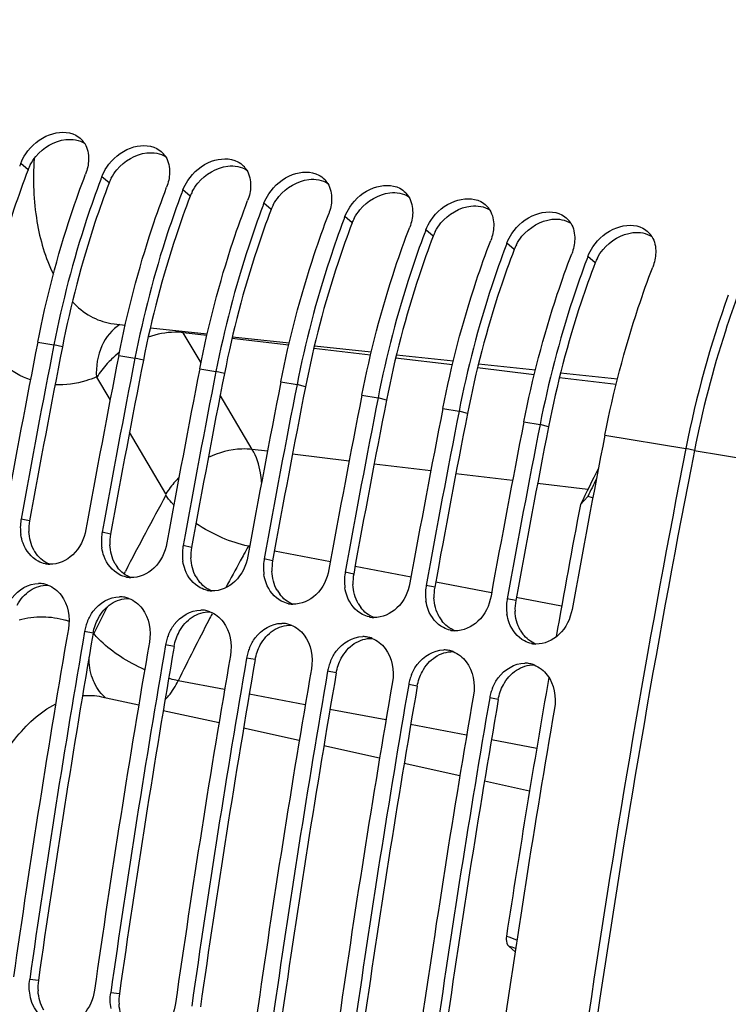
# Model space of a CAD drawing. Units: millimetres. Extents: x 0 to 594, y 0 to 420.
# Drawn here: x 280 to 287, y 74 to 84 of the extents above; entities that cross this region are included whole.
import ezdxf

# ---------------------------------------------------------------- set-up
doc = ezdxf.new("R2010")
doc.units = ezdxf.units.MM
doc.header["$LTSCALE"] = 32.67
doc.layers.get('0').update_dxf_attribs({"linetype": 'CONTINUOUS'})
doc.layers.add('SOLIDES', color=7, linetype='CONTINUOUS')

msp = doc.modelspace()

# ---------------------------------------------------------------- linework, layer by layer
at = {"color": 9, "linetype": 'CONTINUOUS'}
for p, q in [((280.060186, 82.446311), (279.987823, 82.509044)), ((280.866156, 82.314133), (280.793793, 82.376866)), ((281.672125, 82.181954), (281.599762, 82.244688)), ((282.478095, 82.049776), (282.405732, 82.11251)), ((283.284065, 81.917598), (283.211702, 81.980332)), ((284.090035, 81.78542), (284.017672, 81.848154)), ((284.896004, 81.653242), (284.823641, 81.715975)), ((285.701974, 81.521064), (285.629611, 81.583797)), ((281.838817, 80.797089), (281.603554, 80.825295)), ((280.156323, 80.731513), (280.317517, 80.705077)), ((280.401497, 80.683119), (280.317517, 80.705077)), ((282.652578, 80.699525), (282.088243, 80.767185)), ((280.962293, 80.599334), (281.123487, 80.572899)), ((283.466645, 80.601924), (282.90218, 80.6696)), ((281.207466, 80.55094), (281.123487, 80.572899)), ((284.281066, 80.504281), (283.716601, 80.571957)), ((281.768263, 80.467156), (281.929457, 80.440721)), ((282.013436, 80.418762), (281.929457, 80.440721)), ((285.095487, 80.406638), (284.531022, 80.474314)), ((282.574233, 80.334978), (282.735426, 80.308542)), ((282.819406, 80.286584), (282.735426, 80.308542)), ((285.909908, 80.308996), (285.345443, 80.376671)), ((283.380202, 80.2028), (283.541396, 80.176364)), ((283.625376, 80.154406), (283.541396, 80.176364)), ((284.186172, 80.070622), (284.347366, 80.044186)), ((284.431345, 80.022228), (284.347366, 80.044186)), ((284.992142, 79.938444), (285.153336, 79.912008)), ((285.237315, 79.89005), (285.153336, 79.912008)), ((285.798111, 79.806265), (286.604081, 79.674087)), ((282.441277, 79.646303), (282.290573, 79.664371)), ((283.253859, 79.548881), (282.689989, 79.616484)), ((286.688061, 79.652129), (286.604081, 79.674087)), ((288.33997, 79.381055), (286.687564, 79.649064)), ((284.066441, 79.451458), (283.502571, 79.519062)), ((284.879023, 79.354036), (284.315153, 79.421639)), ((285.628465, 79.264183), (285.127751, 79.324215)), ((280.075348, 78.953625), (279.99067, 78.971877)), ((280.881318, 78.821447), (280.79664, 78.839699)), ((281.687288, 78.689269), (281.60261, 78.707521)), ((282.265339, 78.70048), (282.251251, 78.703186)), ((283.068087, 78.5463), (282.511709, 78.653161)), ((282.493258, 78.557091), (282.408579, 78.575343)), ((283.299227, 78.424913), (283.214549, 78.443165)), ((283.869866, 78.392307), (283.313489, 78.499167)), ((284.671646, 78.238313), (284.115269, 78.345174)), ((284.105197, 78.292734), (284.020519, 78.310987)), ((284.911167, 78.160556), (284.826489, 78.178809)), ((285.367678, 78.10463), (284.917049, 78.19118)), ((280.707351, 77.837554), (280.6223, 77.853698)), ((281.51332, 77.705376), (281.428269, 77.72152)), ((282.31929, 77.573198), (282.234239, 77.589342)), ((282.015118, 77.276867), (281.553576, 77.364138)), ((283.12526, 77.44102), (283.040209, 77.457164)), ((283.93123, 77.308842), (283.846178, 77.324985)), ((282.81774, 77.125101), (282.260704, 77.230429)), ((284.737199, 77.176663), (284.652148, 77.192807)), ((283.620362, 76.973336), (283.063326, 77.078664)), ((284.423028, 76.821562), (283.865948, 76.926899)), ((285.119886, 76.689795), (284.668629, 76.775122)), ((280.162382, 74.383156), (280.076163, 74.391898)), ((280.968352, 74.250978), (280.882133, 74.25972))]:
    msp.add_line(p, q, dxfattribs=at)
at = {"color": 7, "linetype": 'CONTINUOUS'}
for p, q in [((285.627266, 79.196189), (285.554849, 79.115769)), ((285.677852, 79.184323), (285.627266, 79.196189)), ((284.904776, 74.668744), (284.841369, 74.723797))]:
    msp.add_line(p, q, dxfattribs=at)
for centre, radius, start, end in [((280.426583, 82.584846), 0.231406, 31.6298191, 44.4989398), ((281.232553, 82.452667), 0.231406, 31.6298191, 44.4989398), ((288.853856, 79.12463), 9.490037, 159.1067388, 159.294475), ((282.038523, 82.320489), 0.231406, 31.6298191, 44.4989398), ((289.659826, 78.992452), 9.490037, 159.1067388, 159.294475), ((282.844492, 82.188311), 0.231406, 31.6298191, 44.4989398), ((290.465796, 78.860274), 9.490037, 159.1067388, 159.294475), ((283.650462, 82.056133), 0.231406, 31.6298191, 44.4989398), ((291.271765, 78.728096), 9.490037, 159.1067388, 159.294475), ((284.456432, 81.923955), 0.231406, 31.6298191, 44.4989398), ((292.077735, 78.595918), 9.490037, 159.1067388, 159.294475), ((285.262402, 81.791777), 0.231406, 31.6298191, 44.4989398), ((292.883705, 78.46374), 9.490037, 159.1067388, 159.294475), ((286.068371, 81.659598), 0.231406, 31.6298191, 44.4989398), ((293.689675, 78.331561), 9.490037, 159.1067388, 159.294475), ((294.495644, 78.199383), 9.490037, 159.1067388, 159.294475), ((296.671128, 77.711646), 10.256539, 160.1205288, 168.9692617), ((399.250357, 57.375318), 121.362683, 168.90422771, 169.73690742), ((399.411551, 57.348882), 121.362683, 168.90422771, 169.73690742), ((400.056327, 57.24314), 121.362683, 168.90422771, 169.73690742), ((400.217521, 57.216704), 121.362683, 168.90422771, 169.73690742), ((400.862297, 57.110961), 121.362683, 168.90422771, 169.73690742), ((401.023491, 57.084526), 121.362683, 168.90422771, 169.73690742), ((401.668266, 56.978783), 121.362683, 168.90422771, 169.73690742), ((401.82946, 56.952348), 121.362683, 168.90422771, 169.73690742), ((402.474236, 56.846605), 121.362683, 168.90422771, 169.73690742), ((402.63543, 56.82017), 121.362683, 168.90422771, 169.73690742), ((403.280206, 56.714427), 121.362683, 168.90422771, 169.73690742), ((403.4414, 56.687991), 121.362683, 168.90422771, 169.73690742), ((404.086176, 56.582249), 121.362683, 168.90422771, 169.73690742), ((404.24737, 56.555813), 121.362683, 168.90422771, 169.73690742), ((404.892145, 56.450071), 121.362683, 168.90422771, 169.73690742), ((324.143569, 60.183827), 42.982645, 153.3305949, 153.8670525), ((324.264772, 60.156141), 43.074125, 153.5107389, 153.7665369), ((404.4469, 56.521494), 121.01992, 169.23980725, 169.87365318), ((280.459474, 78.887467), 0.476349, 170.7981299, 188.5224512), ((280.449028, 78.888888), 0.46581, 169.7372943, 170.7651572), ((281.254998, 78.75671), 0.46581, 169.7372943, 170.7651572), ((281.265444, 78.755289), 0.476349, 170.7981299, 188.5224512), ((282.071414, 78.623111), 0.476349, 170.7981299, 188.5224512), ((282.060967, 78.624532), 0.46581, 169.7372943, 170.7651572), ((282.877384, 78.490933), 0.476349, 170.7981299, 188.5224512), ((282.866937, 78.492353), 0.46581, 169.7372943, 170.7651572), ((280.283315, 78.77453), 0.253065, 258.4000093, 260.6844349), ((280.28394, 78.779243), 0.257816, 260.7170588, 268.1945528), ((283.672907, 78.360175), 0.46581, 169.7372943, 170.7651572), ((281.089285, 78.642352), 0.253065, 258.4000093, 260.6844349), ((281.089909, 78.647064), 0.257816, 260.7170588, 268.1945528), ((283.683353, 78.358755), 0.476349, 170.7981299, 188.5224512), ((280.1658, 78.07306), 0.257926, 78.7382663, 90.1439332), ((280.164753, 78.070059), 0.261074, 69.1250729, 78.6414996), ((281.895255, 78.510174), 0.253065, 258.4000093, 260.6844349), ((281.895879, 78.514886), 0.257816, 260.7170588, 268.1945528), ((284.489323, 78.226576), 0.476349, 170.7981299, 188.5224512), ((284.478877, 78.227997), 0.46581, 169.7372943, 170.7651572), ((280.971769, 77.940882), 0.257926, 78.7382663, 90.1439332), ((280.970722, 77.937881), 0.261074, 69.1250729, 78.6414996), ((285.295293, 78.094398), 0.476349, 170.7981299, 188.5224512), ((285.284846, 78.095819), 0.46581, 169.7372943, 170.7651572), ((281.777739, 77.808704), 0.257926, 78.7382663, 90.1439332), ((281.776692, 77.805703), 0.261074, 69.1250729, 78.6414996), ((282.701225, 78.377996), 0.253065, 258.4000093, 260.6844349), ((282.701849, 78.382708), 0.257816, 260.7170588, 268.1945528), ((281.099275, 77.770165), 0.484286, 157.5418131, 163.6864919), ((283.507194, 78.245818), 0.253065, 258.4000093, 260.6844349), ((283.507819, 78.25053), 0.257816, 260.7170588, 268.1945528), ((400.233025, 57.210846), 121.542306, 170.20878652, 171.8609404), ((400.394219, 57.18441), 121.542306, 170.20878652, 171.8609404), ((281.089688, 77.772859), 0.474328, 163.6735081, 170.1872574), ((282.583709, 77.676526), 0.257926, 78.7382663, 90.1439332), ((282.582662, 77.673525), 0.261074, 69.1250729, 78.6414996), ((284.313164, 78.11364), 0.253065, 258.4000093, 260.6844349), ((284.313788, 78.118352), 0.257816, 260.7170588, 268.1945528), ((281.895658, 77.640681), 0.474328, 163.6735081, 170.1872574), ((281.905245, 77.637987), 0.484286, 157.5418131, 163.6864919), ((283.389679, 77.544348), 0.257926, 78.7382663, 90.1439332), ((283.388632, 77.541347), 0.261074, 69.1250729, 78.6414996), ((401.038994, 57.078668), 121.542306, 170.20878652, 171.8609404), ((401.200188, 57.052232), 121.542306, 170.20878652, 171.8609404), ((282.711215, 77.505809), 0.484286, 157.5418131, 163.6864919), ((284.195648, 77.412169), 0.257926, 78.7382663, 90.1439332), ((284.194601, 77.409169), 0.261074, 69.1250729, 78.6414996), ((285.119134, 77.981461), 0.253065, 258.4000093, 260.6844349), ((285.119758, 77.986174), 0.257816, 260.7170588, 268.1945528), ((401.844964, 56.94649), 121.542306, 170.20878652, 171.8609404), ((402.006158, 56.920054), 121.542306, 170.20878652, 171.8609404), ((282.701628, 77.508503), 0.474328, 163.6735081, 170.1872574), ((402.650934, 56.814311), 121.542306, 170.20878652, 171.8609404), ((283.507597, 77.376324), 0.474328, 163.6735081, 170.1872574), ((283.517185, 77.373631), 0.484286, 157.5418131, 163.6864919), ((285.001618, 77.279991), 0.257926, 78.7382663, 90.1439332), ((285.000571, 77.27699), 0.261074, 69.1250729, 78.6414996), ((402.812128, 56.787876), 121.542306, 170.20878652, 171.8609404), ((284.313567, 77.244146), 0.474328, 163.6735081, 170.1872574), ((284.323154, 77.241452), 0.484286, 157.5418131, 163.6864919), ((404.575954, 56.498476), 121.151011, 170.06722859, 171.30120497), ((403.456904, 56.682133), 121.542306, 170.20878652, 171.8609404), ((403.618098, 56.655698), 121.542306, 170.20878652, 171.8609404), ((285.129124, 77.109274), 0.484286, 157.5418131, 163.6864919), ((404.262873, 56.549955), 121.542306, 170.20878652, 171.8609404), ((404.424067, 56.52352), 121.542306, 170.20878652, 171.8609404), ((285.119537, 77.111968), 0.474328, 163.6735081, 170.1872574), ((405.068843, 56.417777), 121.542306, 170.20878652, 171.8609404)]:
    msp.add_arc(centre, radius, start, end, dxfattribs=at)
at = {"color": 3, "linetype": 'CONTINUOUS'}
for centre, radius, start, end in [((280.465361, 82.291075), 0.433895, 152.2222804, 159.036589), ((281.271331, 82.158897), 0.433895, 152.2222804, 159.036589), ((282.077301, 82.026719), 0.433895, 152.2222804, 159.036589), ((282.883271, 81.894541), 0.433895, 152.2222804, 159.036589), ((283.68924, 81.762363), 0.433895, 152.2222804, 159.036589), ((284.49521, 81.630185), 0.433895, 152.2222804, 159.036589), ((285.30118, 81.498006), 0.433895, 152.2222804, 159.036589), ((286.107149, 81.365828), 0.433895, 152.2222804, 159.036589), ((399.240875, 57.376866), 121.103176, 168.90422771, 169.73690742), ((400.046845, 57.244688), 121.103176, 168.90422771, 169.73690742), ((400.852814, 57.112509), 121.103176, 168.90422771, 169.73690742), ((401.658784, 56.980331), 121.103176, 168.90422771, 169.73690742), ((402.464754, 56.848153), 121.103176, 168.90422771, 169.73690742), ((403.270724, 56.715975), 121.103176, 168.90422771, 169.73690742), ((404.076693, 56.583797), 121.103176, 168.90422771, 169.73690742), ((280.542171, 78.869498), 0.474343, 169.7842564, 182.4923782), ((281.348141, 78.73732), 0.474343, 169.7842564, 182.4923782), ((280.4148, 78.826666), 0.338859, 209.4477542, 217.3074874), ((282.154111, 78.605142), 0.474343, 169.7842564, 182.4923782), ((282.960081, 78.472964), 0.474343, 169.7842564, 182.4923782), ((281.22077, 78.694488), 0.338859, 209.4477542, 217.3074874), ((282.02674, 78.56231), 0.338859, 209.4477542, 217.3074874), ((283.76605, 78.340785), 0.474343, 169.7842564, 182.4923782), ((282.832709, 78.430132), 0.338859, 209.4477542, 217.3074874), ((284.57202, 78.208607), 0.474343, 169.7842564, 182.4923782), ((285.37799, 78.076429), 0.474343, 169.7842564, 182.4923782), ((283.638679, 78.297953), 0.338859, 209.4477542, 217.3074874), ((284.444649, 78.165775), 0.338859, 209.4477542, 217.3074874), ((285.250619, 78.033597), 0.338859, 209.4477542, 217.3074874), ((400.223164, 57.212463), 121.282415, 170.20878652, 171.8609404), ((401.029134, 57.080285), 121.282415, 170.20878652, 171.8609404), ((401.835104, 56.948107), 121.282415, 170.20878652, 171.8609404), ((402.641074, 56.815929), 121.282415, 170.20878652, 171.8609404), ((403.447043, 56.68375), 121.282415, 170.20878652, 171.8609404), ((404.253013, 56.551572), 121.282415, 170.20878652, 171.8609404), ((280.637576, 74.315805), 0.479943, 171.9328972, 184.5414512), ((281.443546, 74.183626), 0.479943, 171.9328972, 184.5414512)]:
    msp.add_arc(centre, radius, start, end, dxfattribs=at)
at = {"color": 9, "linetype": 'CONTINUOUS'}
for centre, radius, start, end in [((284.633053, 74.166438), 0.680678, 64.8790681, 74.1872042), ((284.668863, 74.134512), 0.614014, 66.9343159, 73.6828665)]:
    msp.add_arc(centre, radius, start, end, dxfattribs=at)
at = {"color": 7, "linetype": 'CONTINUOUS'}
for points, knots in [([(281.372959, 86.16693), (280.505629, 85.883471), (279.367042, 84.717799), (278.432913, 82.849816), (278.098963, 81.693938), (277.980205, 81.088393)], [0, 0, 0, 0, 0.4339229, 0.70655056, 1, 1, 1, 1]), ([(280.036813, 82.603165), (280.093184, 82.687629), (280.24378, 82.818456), (280.457157, 82.830422), (280.53371, 82.790032)], [0, 0, 0, 0, 0.53985029, 1, 1, 1, 1]), ([(280.842783, 82.470987), (280.899153, 82.555451), (281.04975, 82.686277), (281.263126, 82.698244), (281.33968, 82.657853)], [0, 0, 0, 0, 0.53985029, 1, 1, 1, 1]), ([(281.648752, 82.338809), (281.705123, 82.423273), (281.85572, 82.554099), (282.069096, 82.566065), (282.145649, 82.525675)], [0, 0, 0, 0, 0.53985029, 1, 1, 1, 1]), ([(280.156323, 80.731513), (280.240447, 81.160456), (280.387164, 81.72364), (280.5817, 82.269966), (280.632599, 82.403302)], [0, 0, 0, 0, 0.75386036, 1, 1, 1, 1]), ([(282.454722, 82.206631), (282.511093, 82.291094), (282.661689, 82.421921), (282.875066, 82.433887), (282.951619, 82.393497)], [0, 0, 0, 0, 0.53985029, 1, 1, 1, 1]), ([(280.782751, 82.347798), (280.733165, 82.21661), (280.543603, 81.679506), (280.400125, 81.126293), (280.317517, 80.705077)], [0, 0, 0, 0, 0.24626758, 1, 1, 1, 1]), ([(280.962293, 80.599334), (281.046417, 81.028278), (281.193134, 81.591462), (281.38767, 82.137788), (281.438568, 82.271124)], [0, 0, 0, 0, 0.75386036, 1, 1, 1, 1]), ([(283.260692, 82.074453), (283.317063, 82.158916), (283.467659, 82.289743), (283.681036, 82.301709), (283.757589, 82.261319)], [0, 0, 0, 0, 0.53985029, 1, 1, 1, 1]), ([(281.588721, 82.215619), (281.539134, 82.084432), (281.349573, 81.547328), (281.206095, 80.994115), (281.123487, 80.572899)], [0, 0, 0, 0, 0.24626758, 1, 1, 1, 1]), ([(284.066662, 81.942275), (284.123032, 82.026738), (284.273629, 82.157565), (284.487005, 82.169531), (284.563559, 82.129141)], [0, 0, 0, 0, 0.53985029, 1, 1, 1, 1]), ([(281.768263, 80.467156), (281.852386, 80.896099), (281.999103, 81.459284), (282.19364, 82.00561), (282.244538, 82.138946)], [0, 0, 0, 0, 0.75386036, 1, 1, 1, 1]), ([(282.39469, 82.083441), (282.345104, 81.952254), (282.155543, 81.41515), (282.012065, 80.861937), (281.929457, 80.440721)], [0, 0, 0, 0, 0.24626758, 1, 1, 1, 1]), ([(282.574233, 80.334978), (282.658356, 80.763921), (282.805073, 81.327105), (282.99961, 81.873432), (283.050508, 82.006767)], [0, 0, 0, 0, 0.75386036, 1, 1, 1, 1]), ([(284.872631, 81.810096), (284.929002, 81.89456), (285.079599, 82.025387), (285.292975, 82.037353), (285.369528, 81.996963)], [0, 0, 0, 0, 0.53985029, 1, 1, 1, 1]), ([(283.20066, 81.951263), (283.151074, 81.820076), (282.961512, 81.282972), (282.818035, 80.729759), (282.735426, 80.308542)], [0, 0, 0, 0, 0.24626758, 1, 1, 1, 1]), ([(283.380202, 80.2028), (283.464326, 80.631743), (283.611043, 81.194927), (283.805579, 81.741253), (283.856478, 81.874589)], [0, 0, 0, 0, 0.75386036, 1, 1, 1, 1]), ([(285.678601, 81.677918), (285.734972, 81.762382), (285.885568, 81.893209), (286.098945, 81.905175), (286.175498, 81.864785)], [0, 0, 0, 0, 0.53985029, 1, 1, 1, 1]), ([(284.00663, 81.819085), (283.957044, 81.687897), (283.767482, 81.150793), (283.624004, 80.59758), (283.541396, 80.176364)], [0, 0, 0, 0, 0.24626758, 1, 1, 1, 1]), ([(284.186172, 80.070622), (284.270296, 80.499565), (284.417013, 81.062749), (284.611549, 81.609075), (284.662447, 81.742411)], [0, 0, 0, 0, 0.75386036, 1, 1, 1, 1]), ([(284.8126, 81.686907), (284.763013, 81.555719), (284.573452, 81.018615), (284.429974, 80.465402), (284.347366, 80.044186)], [0, 0, 0, 0, 0.24626758, 1, 1, 1, 1]), ([(284.992142, 79.938444), (285.076265, 80.367387), (285.222982, 80.930571), (285.417519, 81.476897), (285.468417, 81.610233)], [0, 0, 0, 0, 0.75386036, 1, 1, 1, 1]), ([(285.618569, 81.554729), (285.568983, 81.423541), (285.379422, 80.886437), (285.235944, 80.333224), (285.153336, 79.912008)], [0, 0, 0, 0, 0.24626758, 1, 1, 1, 1]), ([(285.798111, 79.806265), (285.882235, 80.235209), (286.028952, 80.798393), (286.223489, 81.344719), (286.274387, 81.478055)], [0, 0, 0, 0, 0.75386036, 1, 1, 1, 1]), ([(286.604081, 79.674087), (286.249251, 77.86482), (285.003602, 70.644587), (284.40837, 63.310257), (284.357568, 57.82805)], [0, 0, 0, 0, 0.25166386, 1, 1, 1, 1]), ([(280.635446, 78.866135), (280.618675, 78.773512), (280.538567, 78.601722), (280.35834, 78.518907), (280.275817, 78.521555)], [0, 0, 0, 0, 0.53272094, 1, 1, 1, 1]), ([(280.161363, 78.552309), (280.092024, 78.588931), (280.017723, 78.683638), (279.992733, 78.788109), (279.988385, 78.816874)], [0, 0, 0, 0, 0.72939913, 1, 1, 1, 1]), ([(280.967332, 78.42013), (280.897994, 78.456753), (280.823693, 78.55146), (280.798703, 78.655931), (280.794355, 78.684695)], [0, 0, 0, 0, 0.72939913, 1, 1, 1, 1]), ([(281.441416, 78.733957), (281.424645, 78.641334), (281.344536, 78.469544), (281.16431, 78.386729), (281.081787, 78.389377)], [0, 0, 0, 0, 0.53272094, 1, 1, 1, 1]), ([(281.773302, 78.287952), (281.703963, 78.324575), (281.629663, 78.419282), (281.604673, 78.523752), (281.600324, 78.552517)], [0, 0, 0, 0, 0.72939913, 1, 1, 1, 1]), ([(282.247385, 78.601779), (282.230614, 78.509156), (282.150506, 78.337366), (281.970279, 78.254551), (281.887756, 78.257198)], [0, 0, 0, 0, 0.53272094, 1, 1, 1, 1]), ([(283.053355, 78.4696), (283.036584, 78.376978), (282.956476, 78.205188), (282.776249, 78.122373), (282.693726, 78.12502)], [0, 0, 0, 0, 0.53272094, 1, 1, 1, 1]), ([(282.579272, 78.155774), (282.509933, 78.192397), (282.435632, 78.287104), (282.410643, 78.391574), (282.406294, 78.420339)], [0, 0, 0, 0, 0.72939913, 1, 1, 1, 1]), ([(279.845749, 78.087345), (279.860328, 78.122616), (279.925375, 78.244093), (280.065169, 78.330862), (280.165152, 78.330986)], [0, 0, 0, 0, 0.27626582, 1, 1, 1, 1]), ([(283.385242, 78.023596), (283.315903, 78.060219), (283.241602, 78.154926), (283.216612, 78.259396), (283.212264, 78.288161)], [0, 0, 0, 0, 0.72939913, 1, 1, 1, 1]), ([(283.859325, 78.337422), (283.842554, 78.2448), (283.762446, 78.07301), (283.582219, 77.990195), (283.499696, 77.992842)], [0, 0, 0, 0, 0.53272094, 1, 1, 1, 1]), ([(280.651718, 77.955167), (280.666298, 77.990438), (280.731344, 78.111915), (280.871138, 78.198683), (280.971122, 78.198807)], [0, 0, 0, 0, 0.27626582, 1, 1, 1, 1]), ([(284.191211, 77.891418), (284.121873, 77.928041), (284.047572, 78.022748), (284.022582, 78.127218), (284.018234, 78.155983)], [0, 0, 0, 0, 0.72939913, 1, 1, 1, 1]), ([(284.665295, 78.205244), (284.648524, 78.112622), (284.568415, 77.940832), (284.388189, 77.858017), (284.305666, 77.860664)], [0, 0, 0, 0, 0.53272094, 1, 1, 1, 1]), ([(281.457688, 77.822988), (281.472267, 77.85826), (281.537314, 77.979737), (281.677108, 78.066505), (281.777091, 78.066629)], [0, 0, 0, 0, 0.27626582, 1, 1, 1, 1]), ([(285.471264, 78.073066), (285.454493, 77.980444), (285.374385, 77.808654), (285.194158, 77.725839), (285.111635, 77.728486)], [0, 0, 0, 0, 0.53272094, 1, 1, 1, 1]), ([(284.997181, 77.75924), (284.927842, 77.795862), (284.853542, 77.89057), (284.828552, 77.99504), (284.824203, 78.023805)], [0, 0, 0, 0, 0.72939913, 1, 1, 1, 1]), ([(282.263658, 77.69081), (282.278237, 77.726082), (282.343284, 77.847558), (282.483078, 77.934327), (282.583061, 77.934451)], [0, 0, 0, 0, 0.27626582, 1, 1, 1, 1]), ([(283.069628, 77.558632), (283.084207, 77.593904), (283.149254, 77.71538), (283.289048, 77.802149), (283.389031, 77.802273)], [0, 0, 0, 0, 0.27626582, 1, 1, 1, 1]), ([(283.875597, 77.426454), (283.890177, 77.461725), (283.955223, 77.583202), (284.095017, 77.669971), (284.195001, 77.670095)], [0, 0, 0, 0, 0.27626582, 1, 1, 1, 1]), ([(284.681567, 77.294276), (284.696146, 77.329547), (284.761193, 77.451024), (284.900987, 77.537793), (285.00097, 77.537917)], [0, 0, 0, 0, 0.27626582, 1, 1, 1, 1]), ([(284.818535, 74.821359), (284.817027, 74.811507), (284.814737, 74.778195), (284.823219, 74.739555), (284.841369, 74.723797)], [0, 0, 0, 0, 0.29311862, 1, 1, 1, 1]), ([(280.301284, 73.952898), (280.21663, 73.981509), (280.119101, 74.084779), (280.085629, 74.202938), (280.079495, 74.236018)], [0, 0, 0, 0, 0.72647564, 1, 1, 1, 1]), ([(280.720939, 74.286155), (280.708465, 74.19893), (280.642083, 74.03519), (280.481396, 73.945751), (280.404135, 73.939963)], [0, 0, 0, 0, 0.53211442, 1, 1, 1, 1]), ([(281.526909, 74.153977), (281.514435, 74.066752), (281.448052, 73.903012), (281.287365, 73.813573), (281.210105, 73.807785)], [0, 0, 0, 0, 0.53211442, 1, 1, 1, 1])]:
    msp.add_open_spline(points, degree=3, knots=knots, dxfattribs=at)
at = {"color": 3, "linetype": 'CONTINUOUS'}
for points in [[(280.435787, 82.745859), (280.499372, 82.753163), (280.570115, 82.741503), (280.623729, 82.706547)], [(280.137638, 82.577315), (280.210443, 82.665251), (280.322369, 82.732832), (280.435787, 82.745859)], [(280.081467, 82.493289), (280.097136, 82.523114), (280.116153, 82.551364), (280.137638, 82.577315)], [(280.943608, 82.445137), (281.016413, 82.533073), (281.128339, 82.600654), (281.241757, 82.613681)], [(281.241757, 82.613681), (281.305342, 82.620984), (281.376084, 82.609325), (281.429698, 82.574369)], [(281.749578, 82.312959), (281.822383, 82.400895), (281.934309, 82.468476), (282.047727, 82.481503)], [(282.047727, 82.481503), (282.111312, 82.488806), (282.182054, 82.477147), (282.235668, 82.442191)], [(280.887437, 82.361111), (280.903105, 82.390936), (280.922123, 82.419186), (280.943608, 82.445137)], [(281.693407, 82.228933), (281.709075, 82.258758), (281.728092, 82.287008), (281.749578, 82.312959)], [(282.555547, 82.180781), (282.628353, 82.268717), (282.740279, 82.336298), (282.853696, 82.349325)], [(282.853696, 82.349325), (282.917281, 82.356628), (282.988024, 82.344968), (283.041638, 82.310013)], [(282.499376, 82.096755), (282.515045, 82.12658), (282.534062, 82.15483), (282.555547, 82.180781)], [(283.361517, 82.048603), (283.434322, 82.136539), (283.546248, 82.20412), (283.659666, 82.217147)], [(283.659666, 82.217147), (283.723251, 82.22445), (283.793994, 82.21279), (283.847608, 82.177834)], [(284.167487, 81.916424), (284.240292, 82.00436), (284.352218, 82.071942), (284.465636, 82.084969)], [(284.465636, 82.084969), (284.529221, 82.092272), (284.599963, 82.080612), (284.653577, 82.045656)], [(283.305346, 81.964576), (283.321015, 81.994402), (283.340032, 82.022652), (283.361517, 82.048603)], [(284.111316, 81.832398), (284.126984, 81.862224), (284.146001, 81.890474), (284.167487, 81.916424)], [(284.973457, 81.784246), (285.046262, 81.872182), (285.158188, 81.939764), (285.271606, 81.95279)], [(285.271606, 81.95279), (285.335191, 81.960094), (285.405933, 81.948434), (285.459547, 81.913478)], [(284.917285, 81.70022), (284.932954, 81.730046), (284.951971, 81.758295), (284.973457, 81.784246)], [(285.779426, 81.652068), (285.852232, 81.740004), (285.964158, 81.807585), (286.077575, 81.820612)], [(286.077575, 81.820612), (286.14116, 81.827916), (286.211903, 81.816256), (286.265517, 81.7813)], [(285.723255, 81.568042), (285.738924, 81.597867), (285.757941, 81.626117), (285.779426, 81.652068)], [(280.11972, 78.660073), (280.08763, 78.71686), (280.071105, 78.783705), (280.068277, 78.848871)], [(280.92569, 78.527895), (280.893599, 78.584682), (280.877074, 78.651527), (280.874247, 78.716692)], [(280.275626, 78.521469), (280.224566, 78.541164), (280.178461, 78.577771), (280.145273, 78.621286)], [(281.73166, 78.395717), (281.699569, 78.452503), (281.683044, 78.519349), (281.680217, 78.584514)], [(281.081596, 78.389291), (281.030536, 78.408986), (280.984431, 78.445593), (280.951243, 78.489108)], [(282.537629, 78.263538), (282.505539, 78.320325), (282.489014, 78.387171), (282.486187, 78.452336)], [(281.887566, 78.257112), (281.836506, 78.276808), (281.790401, 78.313414), (281.757213, 78.35693)], [(279.952366, 78.1163), (279.983256, 78.173146), (280.027566, 78.225522), (280.08159, 78.261117)], [(280.08159, 78.261117), (280.132739, 78.294818), (280.196374, 78.315581), (280.257605, 78.313906)], [(283.343599, 78.13136), (283.311509, 78.188147), (283.294984, 78.254992), (283.292156, 78.320158)], [(280.88756, 78.128939), (280.938709, 78.16264), (281.002344, 78.183402), (281.063575, 78.181728)], [(282.693535, 78.124934), (282.642475, 78.14463), (282.596371, 78.181236), (282.563183, 78.224752)], [(284.149569, 77.999182), (284.117478, 78.055969), (284.100953, 78.122814), (284.098126, 78.18798)], [(280.758336, 77.984121), (280.789226, 78.040968), (280.833535, 78.093344), (280.88756, 78.128939)], [(281.693529, 77.996761), (281.744678, 78.030462), (281.808314, 78.051224), (281.869544, 78.049549)], [(283.499505, 77.992756), (283.448445, 78.012452), (283.40234, 78.049058), (283.369152, 78.092573)], [(284.955538, 77.867004), (284.923448, 77.923791), (284.906923, 77.990636), (284.904096, 78.055802)], [(280.707351, 77.837554), (280.716147, 77.888528), (280.733638, 77.938671), (280.758336, 77.984121)], [(281.564306, 77.851943), (281.595196, 77.908789), (281.639505, 77.961166), (281.693529, 77.996761)], [(284.305475, 77.860578), (284.254415, 77.880273), (284.20831, 77.91688), (284.175122, 77.960395)], [(282.370276, 77.719765), (282.401165, 77.776611), (282.445475, 77.828988), (282.499499, 77.864583)], [(282.499499, 77.864583), (282.550648, 77.898284), (282.614284, 77.919046), (282.675514, 77.917371)], [(281.51332, 77.705376), (281.522117, 77.75635), (281.539608, 77.806493), (281.564306, 77.851943)], [(283.305469, 77.732405), (283.356618, 77.766106), (283.420253, 77.786868), (283.481484, 77.785193)], [(285.111445, 77.7284), (285.060384, 77.748095), (285.01428, 77.784702), (284.981092, 77.828217)], [(282.31929, 77.573198), (282.328087, 77.624172), (282.345578, 77.674315), (282.370276, 77.719765)], [(283.176245, 77.587587), (283.207135, 77.644433), (283.251445, 77.696809), (283.305469, 77.732405)], [(283.12526, 77.44102), (283.134056, 77.491994), (283.151548, 77.542136), (283.176245, 77.587587)], [(283.982215, 77.455409), (284.013105, 77.512255), (284.057414, 77.564631), (284.111439, 77.600227)], [(284.111439, 77.600227), (284.162588, 77.633928), (284.226223, 77.65469), (284.287453, 77.653015)], [(284.788185, 77.323231), (284.819075, 77.380077), (284.863384, 77.432453), (284.917408, 77.468049)], [(284.917408, 77.468049), (284.968557, 77.50175), (285.032193, 77.522512), (285.093423, 77.520837)], [(283.93123, 77.308842), (283.940026, 77.359815), (283.957517, 77.409958), (283.982215, 77.455409)], [(284.737199, 77.176663), (284.745996, 77.227637), (284.763487, 77.27778), (284.788185, 77.323231)], [(280.217105, 74.088006), (280.183282, 74.144855), (280.164339, 74.211857), (280.15914, 74.277803)], [(281.023075, 73.955828), (280.989251, 74.012677), (280.970309, 74.079679), (280.96511, 74.145624)]]:
    msp.add_open_spline(points, degree=3, dxfattribs=at)
at = {"color": 7, "linetype": 'CONTINUOUS'}
for points in [[(280.53371, 82.790032), (280.554978, 82.778811), (280.57478, 82.764186), (280.591637, 82.747037)], [(280.623615, 82.706202), (280.652179, 82.659864), (280.663468, 82.601906), (280.662065, 82.54749)], [(281.33968, 82.657853), (281.360947, 82.646632), (281.380749, 82.632007), (281.397606, 82.614859)], [(279.987823, 82.509044), (280.000437, 82.542088), (280.017179, 82.573746), (280.036813, 82.603165)], [(281.429584, 82.574023), (281.458148, 82.527686), (281.469438, 82.469728), (281.468035, 82.415312)], [(280.662065, 82.54749), (280.6608, 82.49845), (280.650093, 82.449132), (280.632599, 82.403302)], [(280.793793, 82.376866), (280.806406, 82.40991), (280.823149, 82.441568), (280.842783, 82.470987)], [(282.145649, 82.525675), (282.166917, 82.514454), (282.186719, 82.499829), (282.203576, 82.482681)], [(281.468035, 82.415312), (281.46677, 82.366272), (281.456063, 82.316954), (281.438568, 82.271124)], [(282.235554, 82.441845), (282.264118, 82.395508), (282.275408, 82.33755), (282.274004, 82.283134)], [(282.951619, 82.393497), (282.972887, 82.382276), (282.992689, 82.367651), (283.009546, 82.350503)], [(281.599762, 82.244688), (281.612376, 82.277732), (281.629118, 82.30939), (281.648752, 82.338809)], [(282.274004, 82.283134), (282.27274, 82.234094), (282.262033, 82.184776), (282.244538, 82.138946)], [(283.041524, 82.309667), (283.070088, 82.263329), (283.081377, 82.205372), (283.079974, 82.150955)], [(283.757589, 82.261319), (283.778857, 82.250098), (283.798659, 82.235473), (283.815516, 82.218325)], [(282.405732, 82.11251), (282.418346, 82.145553), (282.435088, 82.177212), (282.454722, 82.206631)], [(283.847494, 82.177489), (283.876058, 82.131151), (283.887347, 82.073193), (283.885944, 82.018777)], [(283.079974, 82.150955), (283.078709, 82.101916), (283.068003, 82.052598), (283.050508, 82.006767)], [(283.211702, 81.980332), (283.224315, 82.013375), (283.241058, 82.045034), (283.260692, 82.074453)], [(284.563559, 82.129141), (284.584826, 82.11792), (284.604628, 82.103295), (284.621485, 82.086146)], [(283.885944, 82.018777), (283.884679, 81.969738), (283.873972, 81.92042), (283.856478, 81.874589)], [(284.653463, 82.045311), (284.682027, 81.998973), (284.693317, 81.941015), (284.691914, 81.886599)], [(285.369528, 81.996963), (285.390796, 81.985742), (285.410598, 81.971117), (285.427455, 81.953968)], [(284.017672, 81.848154), (284.030285, 81.881197), (284.047028, 81.912856), (284.066662, 81.942275)], [(284.691914, 81.886599), (284.690649, 81.837559), (284.679942, 81.788242), (284.662447, 81.742411)], [(285.459433, 81.913133), (285.487997, 81.866795), (285.499287, 81.808837), (285.497883, 81.754421)], [(284.823641, 81.715975), (284.836255, 81.749019), (284.852997, 81.780677), (284.872631, 81.810096)], [(286.175498, 81.864785), (286.196766, 81.853564), (286.216568, 81.838939), (286.233425, 81.82179)], [(286.265403, 81.780955), (286.293967, 81.734617), (286.305256, 81.676659), (286.303853, 81.622243)], [(285.497883, 81.754421), (285.496618, 81.705381), (285.485912, 81.656063), (285.468417, 81.610233)], [(285.629611, 81.583797), (285.642225, 81.616841), (285.658967, 81.648499), (285.678601, 81.677918)], [(286.303853, 81.622243), (286.302588, 81.573203), (286.291882, 81.523885), (286.274387, 81.478055)], [(280.23243, 78.526634), (280.207757, 78.531698), (280.183634, 78.540545), (280.161363, 78.552309)], [(281.038399, 78.394456), (281.013726, 78.39952), (280.989604, 78.408367), (280.967332, 78.42013)], [(280.257781, 78.313997), (280.30935, 78.294378), (280.355922, 78.257493), (280.389424, 78.213653)], [(281.844369, 78.262278), (281.819696, 78.267342), (281.795574, 78.276189), (281.773302, 78.287952)], [(280.389424, 78.213653), (280.458467, 78.123302), (280.480443, 77.992189), (280.461106, 77.880134)], [(281.063751, 78.181819), (281.11532, 78.1622), (281.161892, 78.125315), (281.195393, 78.081475)], [(282.650339, 78.1301), (282.625666, 78.135164), (282.601544, 78.144011), (282.579272, 78.155774)], [(281.195393, 78.081475), (281.264437, 77.991124), (281.286413, 77.860011), (281.267075, 77.747955)], [(281.86972, 78.04964), (281.92129, 78.030022), (281.967862, 77.993137), (282.001363, 77.949297)], [(283.456309, 77.997922), (283.431635, 78.002986), (283.407513, 78.011833), (283.385242, 78.023596)], [(282.001363, 77.949297), (282.070407, 77.858946), (282.092383, 77.727833), (282.073045, 77.615777)], [(282.67569, 77.917462), (282.72726, 77.897844), (282.773832, 77.860959), (282.807333, 77.817119)], [(284.262278, 77.865744), (284.237605, 77.870807), (284.213483, 77.879654), (284.191211, 77.891418)], [(282.807333, 77.817119), (282.876377, 77.726768), (282.898352, 77.595655), (282.879015, 77.483599)], [(283.48166, 77.785284), (283.533229, 77.765666), (283.579801, 77.728781), (283.613303, 77.684941)], [(285.068248, 77.733566), (285.043575, 77.738629), (285.019453, 77.747476), (284.997181, 77.75924)], [(283.613303, 77.684941), (283.682346, 77.594589), (283.704322, 77.463477), (283.684985, 77.351421)], [(284.28763, 77.653106), (284.339199, 77.633488), (284.385771, 77.596603), (284.419272, 77.552763)], [(284.419272, 77.552763), (284.488316, 77.462411), (284.510292, 77.331299), (284.490954, 77.219243)], [(285.093599, 77.520928), (285.145169, 77.501309), (285.191741, 77.464425), (285.225242, 77.420584)], [(285.225242, 77.420584), (285.294286, 77.330233), (285.316261, 77.19912), (285.296924, 77.087065)], [(280.079495, 74.236018), (280.07002, 74.287119), (280.068806, 74.34045), (280.076163, 74.391898)], [(280.885465, 74.10384), (280.87599, 74.154941), (280.874775, 74.208272), (280.882133, 74.25972)]]:
    msp.add_open_spline(points, degree=3, dxfattribs=at)
at = {"color": 3, "linetype": 'CONTINUOUS'}
for points, knots in [([(280.060186, 82.446311), (280.010529, 82.316227), (279.820737, 81.783226), (279.677599, 81.233778), (279.595527, 80.815297)], [0, 0, 0, 0, 0.24613964, 1, 1, 1, 1]), ([(280.866156, 82.314133), (280.816499, 82.184049), (280.626707, 81.651048), (280.483568, 81.1016), (280.401497, 80.683119)], [0, 0, 0, 0, 0.24613964, 1, 1, 1, 1]), ([(281.672125, 82.181954), (281.622469, 82.051871), (281.432677, 81.51887), (281.289538, 80.969422), (281.207466, 80.55094)], [0, 0, 0, 0, 0.24613964, 1, 1, 1, 1]), ([(282.478095, 82.049776), (282.428438, 81.919693), (282.238646, 81.386691), (282.095508, 80.837243), (282.013436, 80.418762)], [0, 0, 0, 0, 0.24613964, 1, 1, 1, 1]), ([(283.284065, 81.917598), (283.234408, 81.787514), (283.044616, 81.254513), (282.901478, 80.705065), (282.819406, 80.286584)], [0, 0, 0, 0, 0.24613964, 1, 1, 1, 1]), ([(284.090035, 81.78542), (284.040378, 81.655336), (283.850586, 81.122335), (283.707447, 80.572887), (283.625376, 80.154406)], [0, 0, 0, 0, 0.24613964, 1, 1, 1, 1]), ([(284.896004, 81.653242), (284.846347, 81.523158), (284.656556, 80.990157), (284.513417, 80.440709), (284.431345, 80.022228)], [0, 0, 0, 0, 0.24613964, 1, 1, 1, 1]), ([(285.701974, 81.521064), (285.652317, 81.39098), (285.462525, 80.857979), (285.319387, 80.308531), (285.237315, 79.89005)], [0, 0, 0, 0, 0.24613964, 1, 1, 1, 1]), ([(287.129301, 81.221134), (287.082412, 81.095629), (286.903164, 80.582314), (286.7669, 80.054126), (286.688061, 79.652129)], [0, 0, 0, 0, 0.2464492, 1, 1, 1, 1]), ([(286.688061, 79.652129), (286.333559, 77.844538), (285.089292, 70.631119), (284.495597, 63.303584), (284.446112, 57.826605)], [0, 0, 0, 0, 0.25166931, 1, 1, 1, 1])]:
    msp.add_open_spline(points, degree=3, knots=knots, dxfattribs=at)
at = {"layer": 'SOLIDES', "color": 9, "linetype": 'CONTINUOUS'}
for p, q in [((280.883494, 80.918118), (280.915596, 80.913714)), ((281.78045, 80.526377), (281.603554, 80.825295)), ((280.876897, 80.159432), (280.744793, 80.38266)), ((282.290573, 79.664371), (281.97146, 80.203608)), ((281.431812, 79.221737), (281.069222, 79.834442)), ((281.014755, 78.426329), (281.027815, 78.451568))]:
    msp.add_line(p, q, dxfattribs=at)
at = {"layer": 'SOLIDES', "color": 7, "linetype": 'CONTINUOUS'}
for p, q in [((280.915648, 80.913708), (281.026609, 80.901552)), ((281.276601, 80.874164), (281.842218, 80.812198)), ((282.09221, 80.78481), (282.657918, 80.722834)), ((282.90849, 80.695383), (283.474345, 80.633391)), ((283.724917, 80.605939), (284.290773, 80.543947)), ((284.541345, 80.516496), (285.1072, 80.454504)), ((285.357772, 80.427052), (285.923628, 80.36506)), ((280.789179, 77.204347), (281.161012, 77.122764)), ((281.405409, 77.069142), (281.959762, 76.947513)), ((282.204159, 76.893891), (282.758512, 76.772262)), ((283.002908, 76.71864), (283.557261, 76.597011)), ((283.801658, 76.543389), (284.356105, 76.42174)), ((284.600542, 76.368109), (285.04915, 76.269681))]:
    msp.add_line(p, q, dxfattribs=at)
at = {"layer": 'SOLIDES', "color": 9, "linetype": 'CONTINUOUS'}
for centre, radius, start, end in [((281.186275, 80.578437), 0.48483, 30.6081014, 32.5602037), ((281.567788, 79.841596), 0.988194, 127.375809, 133.3252927), ((312.316942, 62.246589), 35.236498, 151.2260639, 152.6198709), ((311.742796, 62.503219), 33.648034, 151.2196174, 151.3742339), ((312.112231, 62.302676), 34.06839, 151.5025667, 152.014943), ((311.856535, 62.441128), 33.777617, 151.3742163, 151.5020223), ((313.507217, 61.635218), 36.574625, 153.2501544, 153.7128072), ((280.19254, 77.152989), 0.847524, 71.0968579, 73.3302092), ((313.239034, 61.714458), 35.339507, 152.6202862, 153.7148957), ((312.752676, 61.964614), 34.792588, 152.5018231, 152.6177576), ((281.117751, 77.522539), 0.436415, 224.0178311, 228.5255384)]:
    msp.add_arc(centre, radius, start, end, dxfattribs=at)
at = {"layer": 'SOLIDES', "color": 7, "linetype": 'CONTINUOUS'}
for points, knots in [([(276.717887, 81.287064), (276.833743, 81.877812), (277.155961, 83.000668), (277.797683, 84.275821), (278.431922, 85.117328), (279.06822, 85.759071), (279.635894, 86.113623), (280.027888, 86.241735)], [0, 0, 0, 0, 0.2915705, 0.56247826, 0.68606944, 0.80026142, 1, 1, 1, 1]), ([(288.33997, 79.381055), (287.615729, 75.688174), (286.516374, 68.273475), (285.917211, 57.176756), (286.38197, 46.385864), (287.423281, 39.381554), (288.134641, 36.005263)], [0, 0, 0, 0, 0.25869233, 0.51440298, 0.76281118, 1, 1, 1, 1])]:
    msp.add_open_spline(points, degree=3, knots=knots, dxfattribs=at)
at = {"layer": 'SOLIDES', "color": 9, "linetype": 'CONTINUOUS'}
for points, knots in [([(280.120236, 82.554016), (280.106737, 82.346396), (280.120655, 81.952496), (280.230252, 81.570055), (280.312277, 81.406479)], [0, 0, 0, 0, 0.53205325, 1, 1, 1, 1]), ([(280.500478, 81.132391), (280.553487, 81.076696), (280.670327, 80.981403), (280.813065, 80.929738), (280.883494, 80.918119)], [0, 0, 0, 0, 0.51857635, 1, 1, 1, 1]), ([(280.974276, 80.907395), (280.895578, 80.858559), (280.763451, 80.693389), (280.735043, 80.489794), (280.739682, 80.384709)], [0, 0, 0, 0, 0.46823186, 1, 1, 1, 1]), ([(281.603554, 80.825295), (281.576201, 80.828574), (281.458689, 80.83449), (281.340734, 80.810988), (281.255779, 80.78173)], [0, 0, 0, 0, 0.23465408, 1, 1, 1, 1]), ([(280.083098, 80.354963), (279.988427, 80.389038), (279.80157, 80.497021), (279.656034, 80.654155), (279.590012, 80.743235)], [0, 0, 0, 0, 0.47573935, 1, 1, 1, 1]), ([(280.889749, 80.560477), (280.875347, 80.546878), (280.821312, 80.492585), (280.774048, 80.431339), (280.744793, 80.38266)], [0, 0, 0, 0, 0.25858489, 1, 1, 1, 1]), ([(280.739682, 80.384709), (280.705903, 80.370451), (280.574246, 80.322096), (280.431723, 80.301586), (280.328237, 80.306295)], [0, 0, 0, 0, 0.26140667, 1, 1, 1, 1]), ([(280.744793, 80.38266), (280.744278, 80.383532), (280.743204, 80.38585), (280.740767, 80.384488), (280.740283, 80.383686)], [0, 0, 0, 0, 0.51934789, 1, 1, 1, 1]), ([(282.290573, 79.664371), (282.256078, 79.668507), (282.106299, 79.67336), (281.957144, 79.632488), (281.852927, 79.584841)], [0, 0, 0, 0, 0.23264467, 1, 1, 1, 1]), ([(282.383391, 79.339391), (282.380954, 79.370208), (282.367053, 79.482328), (282.332458, 79.593595), (282.290573, 79.664371)], [0, 0, 0, 0, 0.27319587, 1, 1, 1, 1]), ([(281.560987, 79.384304), (281.54827, 79.371726), (281.500402, 79.321599), (281.458302, 79.265815), (281.431812, 79.221737)], [0, 0, 0, 0, 0.25804984, 1, 1, 1, 1]), ([(281.510155, 79.110384), (281.502572, 79.118432), (281.474423, 79.149365), (281.448439, 79.182336), (281.431244, 79.207854)], [0, 0, 0, 0, 0.26434828, 1, 1, 1, 1]), ([(282.251251, 78.703186), (282.161716, 78.720382), (281.980117, 78.781032), (281.812534, 78.87222), (281.730593, 78.927101)], [0, 0, 0, 0, 0.48037164, 1, 1, 1, 1]), ([(279.970026, 77.970558), (280.046929, 77.990372), (280.204365, 78.011056), (280.361621, 77.987061), (280.435657, 77.964895)], [0, 0, 0, 0, 0.5068013, 1, 1, 1, 1]), ([(280.707351, 77.82917), (280.709001, 77.827981), (280.713118, 77.829547), (280.714498, 77.832156), (280.71494, 77.833051)], [0, 0, 0, 0, 0.67084593, 1, 1, 1, 1]), ([(280.783956, 77.757204), (280.777481, 77.763488), (280.753287, 77.787652), (280.730498, 77.81326), (280.71494, 77.833051)], [0, 0, 0, 0, 0.26384515, 1, 1, 1, 1]), ([(281.220051, 77.472845), (281.136465, 77.51046), (280.982832, 77.593729), (280.843143, 77.69976), (280.783956, 77.757204)], [0, 0, 0, 0, 0.52635656, 1, 1, 1, 1]), ([(280.803915, 77.219282), (280.758159, 77.266629), (280.685248, 77.388199), (280.665454, 77.527095), (280.666411, 77.598249)], [0, 0, 0, 0, 0.48059402, 1, 1, 1, 1]), ([(281.422669, 77.171974), (281.435234, 77.185116), (281.486294, 77.24376), (281.527227, 77.310796), (281.553576, 77.364138)], [0, 0, 0, 0, 0.2340769, 1, 1, 1, 1]), ([(281.553576, 77.364138), (281.545848, 77.365599), (281.514031, 77.371977), (281.482486, 77.379687), (281.458771, 77.386161)], [0, 0, 0, 0, 0.24238544, 1, 1, 1, 1]), ([(279.611059, 76.209642), (279.690224, 76.412902), (279.876643, 76.768639), (280.175292, 77.052557), (280.334815, 77.134358)], [0, 0, 0, 0, 0.54889075, 1, 1, 1, 1])]:
    msp.add_open_spline(points, degree=3, knots=knots, dxfattribs=at)
for points in [[(281.431244, 79.207854), (281.433474, 79.211913), (281.434171, 79.217751), (281.431812, 79.221737)], [(280.601795, 77.215445), (280.664087, 77.221341), (280.728062, 77.217757), (280.789179, 77.204347)]]:
    msp.add_open_spline(points, degree=3, dxfattribs=at)

doc.saveas('drawing.dxf')
